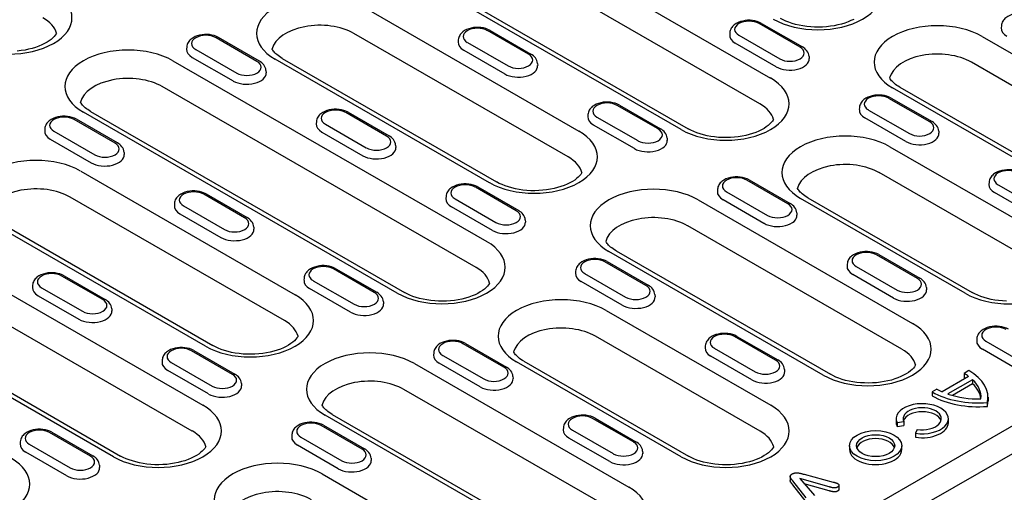
# Model space of a CAD drawing. Units: millimetres. Extents: x -16079 to 2757, y -58362 to -45118.
# Drawn here: x -9722 to -9591, y -57666 to -57604 of the extents above; entities that cross this region are included whole.
import ezdxf

# ---------------------------------------------------------------- set-up
doc = ezdxf.new("R2010")
doc.units = ezdxf.units.MM
doc.layers.add('DUENN-18', color=94, linetype='Continuous')
doc.layers.add('SICHTBAR', color=7, linetype='Continuous')

msp = doc.modelspace()

# ---------------------------------------------------------------- linework, layer by layer
at = {"layer": 'DUENN-18'}
for p, q in [((-9663.57, -57587.6), (-9621.93, -57611.58)), ((-9623.34, -57615), (-9664.97, -57591.03)), ((-9633.8, -57618.41), (-9675.43, -57594.43)), ((-9674.47, -57594.34), (-9632.84, -57618.31)), ((-9675.79, -57602.24), (-9647.36, -57618.62)), ((-9618.01, -57607.49), (-9623.44, -57604.36)), ((-9623.12, -57604.33), (-9617.69, -57607.46)), ((-9591.3, -57604.64), (-9591.32, -57604.93)), ((-9690.06, -57609.37), (-9695.49, -57606.24)), ((-9689.74, -57609.34), (-9695.17, -57606.21)), ((-9648.76, -57622.04), (-9677.2, -57605.67)), ((-9654.03, -57608.43), (-9659.46, -57605.3)), ((-9659.14, -57605.27), (-9653.71, -57608.4)), ((-9627.33, -57605.58), (-9627.34, -57605.87)), ((-9626.13, -57605.91), (-9620.7, -57609.04)), ((-9593.87, -57606.06), (-9565.43, -57622.43)), ((-9699.37, -57607.46), (-9699.39, -57607.75)), ((-9663.35, -57606.52), (-9663.37, -57606.81)), ((-9662.15, -57606.85), (-9656.72, -57609.98)), ((-9621.17, -57610.09), (-9626.6, -57606.97)), ((-9698.64, -57608.84), (-9693.21, -57611.97)), ((-9698.18, -57607.79), (-9692.75, -57610.92)), ((-9686.7, -57608.98), (-9658.26, -57625.36)), ((-9662.62, -57607.9), (-9657.19, -57611.03)), ((-9616.82, -57608.71), (-9616.8, -57609)), ((-9701.22, -57609.28), (-9659.58, -57633.26)), ((-9659.22, -57625.45), (-9687.66, -57609.07)), ((-9652.84, -57609.65), (-9652.82, -57609.93)), ((-9566.84, -57625.86), (-9595.27, -57609.48)), ((-9688.86, -57610.58), (-9688.84, -57610.87)), ((-9660.99, -57636.68), (-9702.62, -57612.71)), ((-9577.3, -57629.26), (-9605.73, -57612.89)), ((-9604.77, -57612.79), (-9576.34, -57629.17)), ((-9605.92, -57614.24), (-9600.49, -57617.36)), ((-9636.84, -57618.33), (-9642.27, -57615.21)), ((-9641.95, -57615.17), (-9636.52, -57618.3)), ((-9610.13, -57615.48), (-9610.15, -57615.77)), ((-9600.81, -57617.39), (-9606.24, -57614.27)), ((-9671.45, -57640.09), (-9713.08, -57616.12)), ((-9712.12, -57616.02), (-9670.49, -57640)), ((-9672.86, -57619.27), (-9678.29, -57616.14)), ((-9677.97, -57616.11), (-9672.54, -57619.24)), ((-9646.15, -57616.42), (-9646.17, -57616.71)), ((-9644.96, -57616.75), (-9639.53, -57619.88)), ((-9608.93, -57615.82), (-9603.5, -57618.94)), ((-9708.88, -57620.21), (-9714.31, -57617.08)), ((-9708.56, -57620.18), (-9713.99, -57617.05)), ((-9682.17, -57617.36), (-9682.19, -57617.65)), ((-9680.98, -57617.69), (-9675.55, -57620.82)), ((-9639.99, -57620.93), (-9645.42, -57617.81)), ((-9603.97, -57620), (-9609.4, -57616.87)), ((-9718.2, -57618.3), (-9718.22, -57618.59)), ((-9717, -57618.63), (-9711.57, -57621.76)), ((-9681.45, -57618.75), (-9676.01, -57621.87)), ((-9599.62, -57618.61), (-9599.6, -57618.9)), ((-9717.47, -57619.68), (-9712.04, -57622.81)), ((-9671.66, -57620.49), (-9671.65, -57620.78)), ((-9635.64, -57619.55), (-9635.62, -57619.84)), ((-9606.09, -57620.7), (-9584.26, -57633.27)), ((-9707.69, -57621.43), (-9707.67, -57621.71)), ((-9713.44, -57623.92), (-9685.01, -57640.3)), ((-9585.66, -57636.7), (-9607.5, -57624.12)), ((-9619.64, -57628.24), (-9625.07, -57625.11)), ((-9624.75, -57625.08), (-9619.32, -57628.2)), ((-9592.93, -57625.39), (-9592.95, -57625.68)), ((-9591.74, -57625.72), (-9586.31, -57628.85)), ((-9691.69, -57630.11), (-9697.12, -57626.98)), ((-9696.8, -57626.95), (-9691.37, -57630.08)), ((-9664.98, -57627.26), (-9665, -57627.55)), ((-9655.66, -57629.17), (-9661.09, -57626.05)), ((-9660.77, -57626.01), (-9655.34, -57629.14)), ((-9628.96, -57626.32), (-9628.97, -57626.61)), ((-9627.76, -57626.66), (-9622.33, -57629.78)), ((-9586.77, -57629.9), (-9592.2, -57626.77)), ((-9686.42, -57643.73), (-9714.85, -57627.35)), ((-9701, -57628.2), (-9701.02, -57628.49)), ((-9699.81, -57628.53), (-9694.38, -57631.66)), ((-9663.78, -57627.6), (-9658.35, -57630.72)), ((-9631.52, -57627.74), (-9603.08, -57644.11)), ((-9622.8, -57630.84), (-9628.23, -57627.71)), ((-9596.12, -57640.1), (-9617.96, -57627.53)), ((-9617, -57627.44), (-9595.16, -57640.01)), ((-9700.27, -57629.59), (-9694.84, -57632.71)), ((-9658.82, -57631.78), (-9664.25, -57628.65)), ((-9618.45, -57629.45), (-9618.43, -57629.74)), ((-9738.87, -57630.97), (-9697.24, -57654.94)), ((-9696.87, -57647.13), (-9725.31, -57630.76)), ((-9724.35, -57630.66), (-9695.92, -57647.04)), ((-9654.47, -57630.39), (-9654.45, -57630.68)), ((-9604.49, -57647.54), (-9632.92, -57631.16)), ((-9690.49, -57631.33), (-9690.47, -57631.62)), ((-9698.64, -57658.37), (-9740.28, -57634.39)), ((-9614.95, -57650.95), (-9643.38, -57634.57)), ((-9642.42, -57634.48), (-9613.99, -57650.85)), ((-9602.44, -57638.14), (-9607.87, -57635.01)), ((-9607.55, -57634.98), (-9602.12, -57638.11)), ((-9638.47, -57639.08), (-9643.9, -57635.95)), ((-9643.58, -57635.92), (-9638.15, -57639.05)), ((-9611.76, -57636.23), (-9611.78, -57636.52)), ((-9749.78, -57637.7), (-9708.14, -57661.68)), ((-9674.49, -57640.01), (-9679.92, -57636.89)), ((-9679.6, -57636.86), (-9674.17, -57639.98)), ((-9647.78, -57637.17), (-9647.8, -57637.45)), ((-9646.59, -57637.5), (-9641.16, -57640.63)), ((-9605.6, -57640.74), (-9611.03, -57637.61)), ((-9610.56, -57636.56), (-9605.13, -57639.69)), ((-9709.1, -57661.77), (-9750.73, -57637.8)), ((-9719.83, -57639.04), (-9719.85, -57639.33)), ((-9710.51, -57640.95), (-9715.94, -57637.83)), ((-9715.62, -57637.79), (-9710.19, -57640.92)), ((-9683.8, -57638.1), (-9683.82, -57638.39)), ((-9682.61, -57638.44), (-9677.18, -57641.56)), ((-9641.62, -57641.68), (-9647.05, -57638.55)), ((-9718.63, -57639.37), (-9713.2, -57642.5)), ((-9677.64, -57642.62), (-9683.07, -57639.49)), ((-9637.27, -57640.29), (-9637.25, -57640.58)), ((-9601.25, -57639.35), (-9601.23, -57639.64)), ((-9719.1, -57640.43), (-9713.67, -57643.55)), ((-9673.29, -57641.23), (-9673.28, -57641.52)), ((-9709.32, -57642.17), (-9709.3, -57642.46)), ((-9643.74, -57642.38), (-9621.91, -57654.95)), ((-9657.29, -57649.92), (-9662.72, -57646.79)), ((-9662.4, -57646.76), (-9656.97, -57649.89)), ((-9623.32, -57658.38), (-9645.15, -57645.81)), ((-9621.27, -57648.98), (-9626.7, -57645.85)), ((-9626.38, -57645.82), (-9620.95, -57648.95)), ((-9594.56, -57646.13), (-9594.58, -57646.42)), ((-9593.37, -57646.46), (-9587.94, -57649.59)), ((-9693.31, -57650.86), (-9698.75, -57647.73)), ((-9698.43, -57647.7), (-9693, -57650.82)), ((-9666.61, -57648.01), (-9666.63, -57648.3)), ((-9630.58, -57647.07), (-9630.6, -57647.36)), ((-9629.39, -57647.4), (-9623.96, -57650.53)), ((-9588.4, -57650.64), (-9593.83, -57647.52)), ((-9702.63, -57648.95), (-9702.65, -57649.23)), ((-9701.44, -57649.28), (-9696, -57652.41)), ((-9669.17, -57649.42), (-9640.73, -57665.8)), ((-9660.45, -57652.52), (-9665.88, -57649.39)), ((-9665.41, -57648.34), (-9659.98, -57651.47)), ((-9633.77, -57661.79), (-9655.61, -57649.21)), ((-9654.65, -57649.12), (-9632.82, -57661.69)), ((-9624.42, -57651.58), (-9629.85, -57648.45)), ((-9696.47, -57653.46), (-9701.9, -57650.33)), ((-9680.86, -57710.08), (-9576.95, -57650.25)), ((-9620.07, -57650.2), (-9620.06, -57650.48)), ((-9595.61, -57650.36), (-9596.26, -57650.74)), ((-9596.26, -57650.74), (-9596.26, -57651.26)), ((-9692.12, -57652.07), (-9692.1, -57652.36)), ((-9656.1, -57651.13), (-9656.08, -57651.42)), ((-9595.65, -57651.14), (-9599.16, -57653.16)), ((-9595.12, -57651.58), (-9598.39, -57653.46)), ((-9595.12, -57652.1), (-9597.8, -57653.65)), ((-9595.12, -57651.58), (-9595.12, -57652.1)), ((-9642.14, -57669.22), (-9670.58, -57652.85)), ((-9599.85, -57652.8), (-9600.5, -57653.18)), ((-9600.5, -57653.18), (-9600.5, -57653.7)), ((-9593.17, -57654.59), (-9593.17, -57655.11)), ((-9593.08, -57653.88), (-9593.08, -57654.41)), ((-9652.6, -57672.63), (-9681.03, -57656.25)), ((-9680.08, -57656.16), (-9651.64, -57672.53)), ((-9640.09, -57659.82), (-9645.53, -57656.69)), ((-9645.21, -57656.66), (-9639.78, -57659.79)), ((-9605.26, -57656.74), (-9605.26, -57657.27)), ((-9605.14, -57657.26), (-9604.25, -57657.12)), ((-9605.14, -57657.26), (-9605.14, -57657.78)), ((-9604.25, -57657.12), (-9604.25, -57657.65)), ((-9598.35, -57656.74), (-9598.35, -57657.27)), ((-9712.14, -57661.7), (-9717.57, -57658.57)), ((-9717.25, -57658.54), (-9711.82, -57661.67)), ((-9676.12, -57660.76), (-9681.55, -57657.63)), ((-9681.23, -57657.6), (-9675.8, -57660.73)), ((-9649.41, -57657.91), (-9649.43, -57658.2)), ((-9648.22, -57658.24), (-9642.79, -57661.37)), ((-9605.14, -57657.78), (-9604.25, -57657.65)), ((-9602.46, -57658.15), (-9602.7, -57658.67)), ((-9721.46, -57659.79), (-9721.47, -57660.07)), ((-9685.43, -57658.85), (-9685.45, -57659.14)), ((-9684.24, -57659.18), (-9678.81, -57662.31)), ((-9643.25, -57662.42), (-9648.68, -57659.3)), ((-9602.7, -57658.67), (-9602.7, -57659.19)), ((-9715.3, -57664.3), (-9720.73, -57661.17)), ((-9720.26, -57660.12), (-9714.83, -57663.25)), ((-9679.27, -57663.36), (-9684.7, -57660.23)), ((-9638.9, -57661.04), (-9638.88, -57661.33)), ((-9611.45, -57660.31), (-9611.45, -57660.83)), ((-9604.54, -57660.31), (-9604.54, -57660.83)), ((-9674.92, -57661.98), (-9674.9, -57662.26)), ((-9710.95, -57662.91), (-9710.93, -57663.2)), ((-9681.4, -57664.06), (-9659.56, -57676.64)), ((-9619.32, -57664.41), (-9619.32, -57664.93)), ((-9617.18, -57667.23), (-9618.98, -57664.97)), ((-9618.06, -57664.66), (-9616.11, -57666.93)), ((-9614.14, -57665.77), (-9618.06, -57664.66)), ((-9617.48, -57664.1), (-9613.6, -57665.13)), ((-9617.18, -57667.75), (-9618.98, -57665.49)), ((-9614.14, -57666.29), (-9617.47, -57665.35)), ((-9612.86, -57665.56), (-9612.86, -57666.08))]:
    msp.add_line(p, q, dxfattribs=at)
for points in [[(-9610.89, -57603.8), (-9611.26, -57603.97), (-9611.65, -57604.14), (-9612.07, -57604.29), (-9612.52, -57604.43), (-9612.99, -57604.54), (-9613.48, -57604.64), (-9613.99, -57604.72), (-9614.5, -57604.78), (-9615.02, -57604.82), (-9615.55, -57604.83), (-9616.08, -57604.82), (-9616.6, -57604.79), (-9617.12, -57604.74), (-9617.63, -57604.67), (-9618.12, -57604.58), (-9618.6, -57604.47), (-9619.06, -57604.34), (-9619.49, -57604.19), (-9619.89, -57604.03), (-9620.27, -57603.86), (-9620.61, -57603.67)], [(-9716.66, -57605.65), (-9716.7, -57605.73), (-9716.81, -57605.9), (-9716.95, -57606.07), (-9717.14, -57606.26), (-9717.36, -57606.45), (-9717.61, -57606.65), (-9717.91, -57606.84), (-9718.24, -57607.02), (-9718.61, -57607.2), (-9719, -57607.37), (-9719.43, -57607.52), (-9719.88, -57607.65), (-9720.35, -57607.77), (-9720.83, -57607.87), (-9721.34, -57607.95), (-9721.85, -57608.01)], [(-9686.7, -57608.98), (-9686.9, -57608.86), (-9687.09, -57608.73), (-9687.26, -57608.61), (-9687.42, -57608.48), (-9687.56, -57608.36), (-9687.68, -57608.24), (-9687.79, -57608.12), (-9687.88, -57608), (-9687.96, -57607.89), (-9688.03, -57607.79), (-9688.05, -57607.73)], [(-9604.77, -57612.79), (-9604.98, -57612.67), (-9605.16, -57612.55), (-9605.34, -57612.42), (-9605.49, -57612.3), (-9605.63, -57612.17), (-9605.76, -57612.05), (-9605.86, -57611.93), (-9605.96, -57611.81), (-9606.04, -57611.7), (-9606.1, -57611.6), (-9606.13, -57611.55)], [(-9712.12, -57616.02), (-9712.33, -57615.9), (-9712.51, -57615.77), (-9712.69, -57615.65), (-9712.84, -57615.52), (-9712.98, -57615.4), (-9713.11, -57615.28), (-9713.22, -57615.16), (-9713.31, -57615.04), (-9713.39, -57614.93), (-9713.45, -57614.83), (-9713.48, -57614.77)], [(-9621.53, -57617.07), (-9621.57, -57617.15), (-9621.68, -57617.31), (-9621.83, -57617.49), (-9622.01, -57617.67), (-9622.23, -57617.87), (-9622.49, -57618.06), (-9622.78, -57618.25), (-9623.12, -57618.44), (-9623.48, -57618.62), (-9623.88, -57618.78), (-9624.3, -57618.93), (-9624.75, -57619.07), (-9625.22, -57619.19), (-9625.71, -57619.29), (-9626.21, -57619.36), (-9626.73, -57619.42), (-9627.25, -57619.46), (-9627.78, -57619.47), (-9628.3, -57619.47), (-9628.83, -57619.44), (-9629.35, -57619.39), (-9629.86, -57619.31), (-9630.35, -57619.22), (-9630.83, -57619.11), (-9631.28, -57618.98), (-9631.71, -57618.83), (-9632.12, -57618.67), (-9632.5, -57618.5), (-9632.84, -57618.31)], [(-9646.96, -57624.11), (-9647, -57624.19), (-9647.11, -57624.35), (-9647.25, -57624.53), (-9647.44, -57624.71), (-9647.66, -57624.91), (-9647.91, -57625.1), (-9648.21, -57625.29), (-9648.54, -57625.48), (-9648.91, -57625.66), (-9649.3, -57625.82), (-9649.73, -57625.97), (-9650.18, -57626.11), (-9650.65, -57626.23), (-9651.13, -57626.33), (-9651.64, -57626.4), (-9652.15, -57626.46), (-9652.68, -57626.5), (-9653.2, -57626.51), (-9653.73, -57626.51), (-9654.26, -57626.48), (-9654.77, -57626.43), (-9655.28, -57626.35), (-9655.77, -57626.26), (-9656.25, -57626.15), (-9656.71, -57626.02), (-9657.14, -57625.87), (-9657.55, -57625.71), (-9657.92, -57625.54), (-9658.26, -57625.36)], [(-9617, -57627.44), (-9617.2, -57627.31), (-9617.39, -57627.19), (-9617.56, -57627.06), (-9617.72, -57626.94), (-9617.86, -57626.81), (-9617.98, -57626.69), (-9618.09, -57626.57), (-9618.18, -57626.46), (-9618.26, -57626.34), (-9618.33, -57626.24), (-9618.35, -57626.19)], [(-9642.42, -57634.48), (-9642.63, -57634.35), (-9642.81, -57634.23), (-9642.99, -57634.1), (-9643.14, -57633.98), (-9643.28, -57633.85), (-9643.41, -57633.73), (-9643.52, -57633.61), (-9643.61, -57633.5), (-9643.69, -57633.39), (-9643.75, -57633.28), (-9643.78, -57633.23)], [(-9659.18, -57638.75), (-9659.23, -57638.83), (-9659.34, -57638.99), (-9659.48, -57639.17), (-9659.66, -57639.36), (-9659.88, -57639.55), (-9660.14, -57639.74), (-9660.44, -57639.94), (-9660.77, -57640.12), (-9661.13, -57640.3), (-9661.53, -57640.46), (-9661.95, -57640.62), (-9662.4, -57640.75), (-9662.87, -57640.87), (-9663.36, -57640.97), (-9663.86, -57641.05), (-9664.38, -57641.1), (-9664.9, -57641.14), (-9665.43, -57641.16), (-9665.96, -57641.15), (-9666.48, -57641.12), (-9667, -57641.07), (-9667.51, -57641), (-9668, -57640.9), (-9668.48, -57640.79), (-9668.93, -57640.66), (-9669.37, -57640.52), (-9669.77, -57640.35), (-9670.15, -57640.18), (-9670.49, -57640)], [(-9590.63, -57641.16), (-9591.15, -57641.13), (-9591.67, -57641.08), (-9592.18, -57641.01), (-9592.67, -57640.92), (-9593.15, -57640.8), (-9593.61, -57640.67), (-9594.04, -57640.53), (-9594.45, -57640.37), (-9594.82, -57640.19), (-9595.16, -57640.01)], [(-9684.61, -57645.79), (-9684.65, -57645.87), (-9684.76, -57646.03), (-9684.91, -57646.21), (-9685.09, -57646.4), (-9685.31, -57646.59), (-9685.57, -57646.78), (-9685.86, -57646.98), (-9686.19, -57647.16), (-9686.56, -57647.34), (-9686.95, -57647.5), (-9687.38, -57647.66), (-9687.83, -57647.79), (-9688.3, -57647.91), (-9688.79, -57648.01), (-9689.29, -57648.09), (-9689.81, -57648.15), (-9690.33, -57648.18), (-9690.85, -57648.2), (-9691.38, -57648.19), (-9691.91, -57648.16), (-9692.42, -57648.11), (-9692.93, -57648.04), (-9693.43, -57647.94), (-9693.9, -57647.83), (-9694.36, -57647.7), (-9694.79, -57647.56), (-9695.2, -57647.39), (-9695.57, -57647.22), (-9695.92, -57647.04)], [(-9654.65, -57649.12), (-9654.85, -57649), (-9655.04, -57648.87), (-9655.21, -57648.75), (-9655.37, -57648.62), (-9655.51, -57648.5), (-9655.63, -57648.37), (-9655.74, -57648.25), (-9655.84, -57648.14), (-9655.91, -57648.03), (-9655.98, -57647.92), (-9656.01, -57647.87)], [(-9602.68, -57649.6), (-9602.73, -57649.68), (-9602.84, -57649.85), (-9602.98, -57650.02), (-9603.16, -57650.21), (-9603.38, -57650.4), (-9603.64, -57650.6), (-9603.94, -57650.79), (-9604.27, -57650.98), (-9604.63, -57651.15), (-9605.03, -57651.32), (-9605.45, -57651.47), (-9605.9, -57651.61), (-9606.37, -57651.72), (-9606.86, -57651.82), (-9607.36, -57651.9), (-9607.88, -57651.96), (-9608.4, -57652), (-9608.93, -57652.01), (-9609.46, -57652), (-9609.98, -57651.97), (-9610.5, -57651.92), (-9611.01, -57651.85), (-9611.5, -57651.76), (-9611.98, -57651.65), (-9612.43, -57651.52), (-9612.87, -57651.37), (-9613.27, -57651.21), (-9613.65, -57651.03), (-9613.99, -57650.85)], [(-9680.08, -57656.16), (-9680.28, -57656.04), (-9680.47, -57655.91), (-9680.64, -57655.79), (-9680.8, -57655.66), (-9680.94, -57655.54), (-9681.06, -57655.41), (-9681.17, -57655.29), (-9681.26, -57655.18), (-9681.34, -57655.07), (-9681.4, -57654.96), (-9681.43, -57654.91)], [(-9696.84, -57660.43), (-9696.88, -57660.51), (-9696.99, -57660.67), (-9697.13, -57660.85), (-9697.31, -57661.04), (-9697.53, -57661.23), (-9697.79, -57661.43), (-9698.09, -57661.62), (-9698.42, -57661.8), (-9698.79, -57661.98), (-9699.18, -57662.15), (-9699.61, -57662.3), (-9700.05, -57662.43), (-9700.52, -57662.55), (-9701.01, -57662.65), (-9701.52, -57662.73), (-9702.03, -57662.79), (-9702.55, -57662.82), (-9703.08, -57662.84), (-9703.61, -57662.83), (-9704.13, -57662.8), (-9704.65, -57662.75), (-9705.16, -57662.68), (-9705.65, -57662.59), (-9706.13, -57662.47), (-9706.59, -57662.34), (-9707.02, -57662.2), (-9707.42, -57662.04), (-9707.8, -57661.86), (-9708.14, -57661.68)], [(-9621.51, -57660.45), (-9621.55, -57660.52), (-9621.66, -57660.69), (-9621.8, -57660.86), (-9621.99, -57661.05), (-9622.21, -57661.24), (-9622.47, -57661.44), (-9622.76, -57661.63), (-9623.09, -57661.82), (-9623.46, -57661.99), (-9623.85, -57662.16), (-9624.28, -57662.31), (-9624.73, -57662.45), (-9625.2, -57662.56), (-9625.69, -57662.66), (-9626.19, -57662.74), (-9626.7, -57662.8), (-9627.23, -57662.84), (-9627.75, -57662.85), (-9628.28, -57662.84), (-9628.81, -57662.81), (-9629.32, -57662.76), (-9629.83, -57662.69), (-9630.33, -57662.6), (-9630.8, -57662.49), (-9631.26, -57662.36), (-9631.69, -57662.21), (-9632.1, -57662.05), (-9632.47, -57661.88), (-9632.82, -57661.69)]]:
    msp.add_lwpolyline(points, dxfattribs=at)
at = {"layer": 'DUENN-18', "flags": 128}
for points in [[(-9587.1, -57603.39), (-9587.37, -57603.26), (-9587.67, -57603.15), (-9587.98, -57603.07), (-9588.3, -57603.02), (-9588.63, -57602.99), (-9588.95, -57602.99), (-9589.28, -57603.02), (-9589.6, -57603.08), (-9589.91, -57603.16), (-9590.2, -57603.28), (-9590.47, -57603.42), (-9590.72, -57603.59), (-9590.83, -57603.69), (-9590.94, -57603.8), (-9591.03, -57603.92), (-9591.12, -57604.05), (-9591.19, -57604.18), (-9591.24, -57604.33), (-9591.28, -57604.48), (-9591.3, -57604.64)], [(-9659.14, -57605.27), (-9659.42, -57605.13), (-9659.71, -57605.03), (-9660.02, -57604.94), (-9660.34, -57604.89), (-9660.67, -57604.87), (-9661, -57604.87), (-9661.33, -57604.9), (-9661.65, -57604.96), (-9661.95, -57605.04), (-9662.24, -57605.15), (-9662.52, -57605.3), (-9662.76, -57605.47), (-9662.88, -57605.57), (-9662.98, -57605.68), (-9663.08, -57605.8), (-9663.16, -57605.92), (-9663.23, -57606.06), (-9663.29, -57606.21), (-9663.33, -57606.36), (-9663.35, -57606.52)], [(-9623.12, -57604.33), (-9623.4, -57604.2), (-9623.69, -57604.09), (-9624, -57604.01), (-9624.32, -57603.95), (-9624.65, -57603.93), (-9624.98, -57603.93), (-9625.3, -57603.96), (-9625.62, -57604.02), (-9625.93, -57604.1), (-9626.22, -57604.22), (-9626.49, -57604.36), (-9626.74, -57604.53), (-9626.85, -57604.63), (-9626.96, -57604.74), (-9627.06, -57604.86), (-9627.14, -57604.99), (-9627.21, -57605.12), (-9627.27, -57605.27), (-9627.31, -57605.42), (-9627.33, -57605.58)], [(-9695.17, -57606.21), (-9695.44, -57606.07), (-9695.74, -57605.96), (-9696.05, -57605.88), (-9696.37, -57605.83), (-9696.69, -57605.81), (-9697.02, -57605.81), (-9697.35, -57605.84), (-9697.67, -57605.89), (-9697.98, -57605.98), (-9698.27, -57606.09), (-9698.54, -57606.23), (-9698.79, -57606.41), (-9698.9, -57606.51), (-9699.01, -57606.62), (-9699.1, -57606.73), (-9699.19, -57606.86), (-9699.26, -57607), (-9699.31, -57607.15), (-9699.35, -57607.3), (-9699.37, -57607.46)], [(-9616.82, -57608.71), (-9616.85, -57608.5), (-9616.91, -57608.31), (-9616.99, -57608.13), (-9617.1, -57607.96), (-9617.23, -57607.82), (-9617.37, -57607.68), (-9617.53, -57607.56), (-9617.69, -57607.46)], [(-9652.84, -57609.65), (-9652.87, -57609.44), (-9652.93, -57609.25), (-9653.02, -57609.07), (-9653.12, -57608.9), (-9653.25, -57608.75), (-9653.39, -57608.62), (-9653.55, -57608.5), (-9653.71, -57608.4)], [(-9688.86, -57610.58), (-9688.89, -57610.38), (-9688.95, -57610.19), (-9689.04, -57610.01), (-9689.15, -57609.84), (-9689.27, -57609.69), (-9689.42, -57609.56), (-9689.57, -57609.44), (-9689.74, -57609.34)], [(-9605.92, -57614.24), (-9606.2, -57614.1), (-9606.49, -57613.99), (-9606.8, -57613.91), (-9607.12, -57613.86), (-9607.45, -57613.83), (-9607.78, -57613.83), (-9608.11, -57613.86), (-9608.43, -57613.92), (-9608.73, -57614.01), (-9609.03, -57614.12), (-9609.3, -57614.26), (-9609.54, -57614.43), (-9609.66, -57614.53), (-9609.76, -57614.64), (-9609.86, -57614.76), (-9609.94, -57614.89), (-9610.01, -57615.03), (-9610.07, -57615.17), (-9610.11, -57615.33), (-9610.13, -57615.48)], [(-9641.95, -57615.17), (-9642.22, -57615.04), (-9642.52, -57614.93), (-9642.83, -57614.85), (-9643.15, -57614.8), (-9643.47, -57614.77), (-9643.8, -57614.77), (-9644.13, -57614.8), (-9644.45, -57614.86), (-9644.76, -57614.94), (-9645.05, -57615.06), (-9645.32, -57615.2), (-9645.57, -57615.37), (-9645.68, -57615.47), (-9645.79, -57615.58), (-9645.88, -57615.7), (-9645.97, -57615.83), (-9646.04, -57615.96), (-9646.09, -57616.11), (-9646.13, -57616.26), (-9646.15, -57616.42)], [(-9713.99, -57617.05), (-9714.27, -57616.91), (-9714.56, -57616.8), (-9714.87, -57616.72), (-9715.19, -57616.67), (-9715.52, -57616.65), (-9715.85, -57616.65), (-9716.18, -57616.68), (-9716.49, -57616.74), (-9716.8, -57616.82), (-9717.09, -57616.93), (-9717.37, -57617.08), (-9717.61, -57617.25), (-9717.73, -57617.35), (-9717.83, -57617.46), (-9717.93, -57617.58), (-9718.01, -57617.7), (-9718.08, -57617.84), (-9718.14, -57617.99), (-9718.18, -57618.14), (-9718.2, -57618.3)], [(-9677.97, -57616.11), (-9678.25, -57615.97), (-9678.54, -57615.87), (-9678.85, -57615.79), (-9679.17, -57615.73), (-9679.5, -57615.71), (-9679.83, -57615.71), (-9680.15, -57615.74), (-9680.47, -57615.8), (-9680.78, -57615.88), (-9681.07, -57616), (-9681.34, -57616.14), (-9681.59, -57616.31), (-9681.7, -57616.41), (-9681.81, -57616.52), (-9681.9, -57616.64), (-9681.99, -57616.77), (-9682.06, -57616.9), (-9682.12, -57617.05), (-9682.15, -57617.2), (-9682.17, -57617.36)], [(-9599.62, -57618.61), (-9599.65, -57618.41), (-9599.71, -57618.21), (-9599.8, -57618.03), (-9599.9, -57617.87), (-9600.03, -57617.72), (-9600.17, -57617.59), (-9600.33, -57617.47), (-9600.49, -57617.36)], [(-9671.66, -57620.49), (-9671.69, -57620.28), (-9671.75, -57620.09), (-9671.84, -57619.91), (-9671.95, -57619.74), (-9672.08, -57619.6), (-9672.22, -57619.46), (-9672.37, -57619.34), (-9672.54, -57619.24)], [(-9635.64, -57619.55), (-9635.67, -57619.35), (-9635.73, -57619.15), (-9635.82, -57618.97), (-9635.93, -57618.81), (-9636.05, -57618.66), (-9636.2, -57618.52), (-9636.35, -57618.41), (-9636.52, -57618.3)], [(-9707.69, -57621.43), (-9707.72, -57621.22), (-9707.78, -57621.03), (-9707.86, -57620.85), (-9707.97, -57620.68), (-9708.1, -57620.53), (-9708.24, -57620.4), (-9708.4, -57620.28), (-9708.56, -57620.18)], [(-9624.75, -57625.08), (-9625.03, -57624.94), (-9625.32, -57624.83), (-9625.63, -57624.75), (-9625.95, -57624.7), (-9626.28, -57624.67), (-9626.61, -57624.68), (-9626.93, -57624.7), (-9627.25, -57624.76), (-9627.56, -57624.85), (-9627.85, -57624.96), (-9628.12, -57625.1), (-9628.37, -57625.28), (-9628.48, -57625.38), (-9628.59, -57625.48), (-9628.68, -57625.6), (-9628.77, -57625.73), (-9628.84, -57625.87), (-9628.9, -57626.01), (-9628.93, -57626.17), (-9628.96, -57626.32)], [(-9588.73, -57624.14), (-9589, -57624), (-9589.3, -57623.89), (-9589.61, -57623.81), (-9589.93, -57623.76), (-9590.25, -57623.73), (-9590.58, -57623.74), (-9590.91, -57623.77), (-9591.23, -57623.82), (-9591.54, -57623.91), (-9591.83, -57624.02), (-9592.1, -57624.16), (-9592.35, -57624.34), (-9592.46, -57624.44), (-9592.57, -57624.55), (-9592.66, -57624.66), (-9592.75, -57624.79), (-9592.82, -57624.93), (-9592.87, -57625.08), (-9592.91, -57625.23), (-9592.93, -57625.39)], [(-9660.77, -57626.01), (-9661.05, -57625.88), (-9661.34, -57625.77), (-9661.65, -57625.69), (-9661.97, -57625.64), (-9662.3, -57625.61), (-9662.63, -57625.61), (-9662.96, -57625.64), (-9663.27, -57625.7), (-9663.58, -57625.79), (-9663.87, -57625.9), (-9664.15, -57626.04), (-9664.39, -57626.21), (-9664.51, -57626.31), (-9664.61, -57626.42), (-9664.71, -57626.54), (-9664.79, -57626.67), (-9664.86, -57626.81), (-9664.92, -57626.95), (-9664.96, -57627.1), (-9664.98, -57627.26)], [(-9696.8, -57626.95), (-9697.07, -57626.82), (-9697.37, -57626.71), (-9697.68, -57626.63), (-9698, -57626.57), (-9698.32, -57626.55), (-9698.65, -57626.55), (-9698.98, -57626.58), (-9699.3, -57626.64), (-9699.61, -57626.72), (-9699.9, -57626.84), (-9700.17, -57626.98), (-9700.42, -57627.15), (-9700.53, -57627.25), (-9700.63, -57627.36), (-9700.73, -57627.48), (-9700.81, -57627.61), (-9700.89, -57627.74), (-9700.94, -57627.89), (-9700.98, -57628.04), (-9701, -57628.2)], [(-9618.45, -57629.45), (-9618.47, -57629.25), (-9618.53, -57629.05), (-9618.62, -57628.87), (-9618.73, -57628.71), (-9618.86, -57628.56), (-9619, -57628.43), (-9619.15, -57628.31), (-9619.32, -57628.2)], [(-9654.47, -57630.39), (-9654.5, -57630.19), (-9654.56, -57629.99), (-9654.64, -57629.81), (-9654.75, -57629.65), (-9654.88, -57629.5), (-9655.02, -57629.37), (-9655.18, -57629.25), (-9655.34, -57629.14)], [(-9690.49, -57631.33), (-9690.52, -57631.12), (-9690.58, -57630.93), (-9690.67, -57630.75), (-9690.78, -57630.59), (-9690.9, -57630.44), (-9691.05, -57630.3), (-9691.2, -57630.19), (-9691.37, -57630.08)], [(-9607.55, -57634.98), (-9607.83, -57634.84), (-9608.12, -57634.73), (-9608.43, -57634.65), (-9608.75, -57634.6), (-9609.08, -57634.58), (-9609.41, -57634.58), (-9609.74, -57634.61), (-9610.06, -57634.67), (-9610.36, -57634.75), (-9610.65, -57634.86), (-9610.93, -57635), (-9611.17, -57635.18), (-9611.29, -57635.28), (-9611.39, -57635.39), (-9611.49, -57635.51), (-9611.57, -57635.63), (-9611.64, -57635.77), (-9611.7, -57635.92), (-9611.74, -57636.07), (-9611.76, -57636.23)], [(-9643.58, -57635.92), (-9643.85, -57635.78), (-9644.15, -57635.67), (-9644.46, -57635.59), (-9644.78, -57635.54), (-9645.1, -57635.51), (-9645.43, -57635.52), (-9645.76, -57635.55), (-9646.08, -57635.6), (-9646.39, -57635.69), (-9646.68, -57635.8), (-9646.95, -57635.94), (-9647.2, -57636.12), (-9647.31, -57636.22), (-9647.42, -57636.33), (-9647.51, -57636.44), (-9647.59, -57636.57), (-9647.67, -57636.71), (-9647.72, -57636.85), (-9647.76, -57637.01), (-9647.78, -57637.17)], [(-9715.62, -57637.79), (-9715.9, -57637.66), (-9716.19, -57637.55), (-9716.5, -57637.47), (-9716.82, -57637.42), (-9717.15, -57637.39), (-9717.48, -57637.39), (-9717.8, -57637.42), (-9718.12, -57637.48), (-9718.43, -57637.56), (-9718.72, -57637.68), (-9718.99, -57637.82), (-9719.24, -57637.99), (-9719.36, -57638.09), (-9719.46, -57638.2), (-9719.56, -57638.32), (-9719.64, -57638.45), (-9719.71, -57638.58), (-9719.77, -57638.73), (-9719.81, -57638.88), (-9719.83, -57639.04)], [(-9679.6, -57636.86), (-9679.88, -57636.72), (-9680.17, -57636.61), (-9680.48, -57636.53), (-9680.8, -57636.48), (-9681.13, -57636.45), (-9681.46, -57636.45), (-9681.78, -57636.48), (-9682.1, -57636.54), (-9682.41, -57636.63), (-9682.7, -57636.74), (-9682.97, -57636.88), (-9683.22, -57637.05), (-9683.33, -57637.15), (-9683.44, -57637.26), (-9683.53, -57637.38), (-9683.62, -57637.51), (-9683.69, -57637.65), (-9683.74, -57637.79), (-9683.78, -57637.95), (-9683.8, -57638.1)], [(-9637.27, -57640.29), (-9637.3, -57640.09), (-9637.36, -57639.9), (-9637.45, -57639.72), (-9637.56, -57639.55), (-9637.68, -57639.4), (-9637.83, -57639.27), (-9637.98, -57639.15), (-9638.15, -57639.05)], [(-9601.25, -57639.35), (-9601.28, -57639.15), (-9601.34, -57638.96), (-9601.42, -57638.78), (-9601.53, -57638.61), (-9601.66, -57638.46), (-9601.8, -57638.33), (-9601.96, -57638.21), (-9602.12, -57638.11)], [(-9673.29, -57641.23), (-9673.32, -57641.03), (-9673.38, -57640.83), (-9673.47, -57640.65), (-9673.58, -57640.49), (-9673.71, -57640.34), (-9673.85, -57640.21), (-9674, -57640.09), (-9674.17, -57639.98)], [(-9709.32, -57642.17), (-9709.35, -57641.97), (-9709.41, -57641.77), (-9709.49, -57641.59), (-9709.6, -57641.43), (-9709.73, -57641.28), (-9709.87, -57641.14), (-9710.03, -57641.03), (-9710.19, -57640.92)], [(-9626.38, -57645.82), (-9626.66, -57645.68), (-9626.95, -57645.58), (-9627.26, -57645.5), (-9627.58, -57645.44), (-9627.91, -57645.42), (-9628.24, -57645.42), (-9628.56, -57645.45), (-9628.88, -57645.51), (-9629.19, -57645.59), (-9629.48, -57645.7), (-9629.75, -57645.85), (-9630, -57646.02), (-9630.11, -57646.12), (-9630.22, -57646.23), (-9630.31, -57646.35), (-9630.4, -57646.47), (-9630.47, -57646.61), (-9630.53, -57646.76), (-9630.56, -57646.91), (-9630.58, -57647.07)], [(-9590.36, -57644.88), (-9590.63, -57644.75), (-9590.93, -57644.64), (-9591.24, -57644.56), (-9591.56, -57644.5), (-9591.88, -57644.48), (-9592.21, -57644.48), (-9592.54, -57644.51), (-9592.86, -57644.57), (-9593.17, -57644.65), (-9593.46, -57644.77), (-9593.73, -57644.91), (-9593.98, -57645.08), (-9594.09, -57645.18), (-9594.2, -57645.29), (-9594.29, -57645.41), (-9594.38, -57645.54), (-9594.45, -57645.67), (-9594.5, -57645.82), (-9594.54, -57645.97), (-9594.56, -57646.13)], [(-9662.4, -57646.76), (-9662.68, -57646.62), (-9662.97, -57646.51), (-9663.28, -57646.43), (-9663.6, -57646.38), (-9663.93, -57646.36), (-9664.26, -57646.36), (-9664.59, -57646.39), (-9664.9, -57646.44), (-9665.21, -57646.53), (-9665.5, -57646.64), (-9665.78, -57646.78), (-9666.02, -57646.96), (-9666.14, -57647.06), (-9666.24, -57647.17), (-9666.34, -57647.28), (-9666.42, -57647.41), (-9666.49, -57647.55), (-9666.55, -57647.7), (-9666.59, -57647.85), (-9666.61, -57648.01)], [(-9698.43, -57647.7), (-9698.7, -57647.56), (-9699, -57647.45), (-9699.31, -57647.37), (-9699.63, -57647.32), (-9699.95, -57647.29), (-9700.28, -57647.3), (-9700.61, -57647.33), (-9700.93, -57647.38), (-9701.23, -57647.47), (-9701.53, -57647.58), (-9701.8, -57647.72), (-9702.05, -57647.9), (-9702.16, -57648), (-9702.26, -57648.1), (-9702.36, -57648.22), (-9702.44, -57648.35), (-9702.51, -57648.49), (-9702.57, -57648.63), (-9702.61, -57648.79), (-9702.63, -57648.95)], [(-9620.07, -57650.2), (-9620.1, -57649.99), (-9620.16, -57649.8), (-9620.25, -57649.62), (-9620.36, -57649.45), (-9620.49, -57649.3), (-9620.63, -57649.17), (-9620.78, -57649.05), (-9620.95, -57648.95)], [(-9656.1, -57651.13), (-9656.13, -57650.93), (-9656.19, -57650.74), (-9656.27, -57650.56), (-9656.38, -57650.39), (-9656.51, -57650.24), (-9656.65, -57650.11), (-9656.81, -57649.99), (-9656.97, -57649.89)], [(-9692.12, -57652.07), (-9692.15, -57651.87), (-9692.21, -57651.67), (-9692.3, -57651.49), (-9692.41, -57651.33), (-9692.53, -57651.18), (-9692.67, -57651.05), (-9692.83, -57650.93), (-9693, -57650.82)], [(-9681.23, -57657.6), (-9681.5, -57657.46), (-9681.8, -57657.35), (-9682.11, -57657.27), (-9682.43, -57657.22), (-9682.76, -57657.2), (-9683.08, -57657.2), (-9683.41, -57657.23), (-9683.73, -57657.29), (-9684.04, -57657.37), (-9684.33, -57657.48), (-9684.6, -57657.63), (-9684.85, -57657.8), (-9684.96, -57657.9), (-9685.07, -57658.01), (-9685.16, -57658.13), (-9685.25, -57658.25), (-9685.32, -57658.39), (-9685.37, -57658.54), (-9685.41, -57658.69), (-9685.43, -57658.85)], [(-9645.21, -57656.66), (-9645.48, -57656.52), (-9645.78, -57656.42), (-9646.09, -57656.34), (-9646.41, -57656.28), (-9646.73, -57656.26), (-9647.06, -57656.26), (-9647.39, -57656.29), (-9647.71, -57656.35), (-9648.01, -57656.43), (-9648.31, -57656.55), (-9648.58, -57656.69), (-9648.83, -57656.86), (-9648.94, -57656.96), (-9649.04, -57657.07), (-9649.14, -57657.19), (-9649.22, -57657.32), (-9649.3, -57657.45), (-9649.35, -57657.6), (-9649.39, -57657.75), (-9649.41, -57657.91)], [(-9717.25, -57658.54), (-9717.53, -57658.4), (-9717.82, -57658.29), (-9718.13, -57658.21), (-9718.45, -57658.16), (-9718.78, -57658.13), (-9719.11, -57658.14), (-9719.43, -57658.17), (-9719.75, -57658.22), (-9720.06, -57658.31), (-9720.35, -57658.42), (-9720.62, -57658.56), (-9720.87, -57658.74), (-9720.98, -57658.84), (-9721.09, -57658.95), (-9721.19, -57659.06), (-9721.27, -57659.19), (-9721.34, -57659.33), (-9721.4, -57659.47), (-9721.44, -57659.63), (-9721.46, -57659.79)], [(-9638.9, -57661.04), (-9638.93, -57660.83), (-9638.99, -57660.64), (-9639.08, -57660.46), (-9639.19, -57660.29), (-9639.31, -57660.15), (-9639.46, -57660.01), (-9639.61, -57659.89), (-9639.78, -57659.79)], [(-9674.92, -57661.98), (-9674.95, -57661.77), (-9675.01, -57661.58), (-9675.1, -57661.4), (-9675.21, -57661.23), (-9675.34, -57661.08), (-9675.48, -57660.95), (-9675.63, -57660.83), (-9675.8, -57660.73)], [(-9710.95, -57662.91), (-9710.98, -57662.71), (-9711.04, -57662.52), (-9711.12, -57662.34), (-9711.23, -57662.17), (-9711.36, -57662.02), (-9711.5, -57661.89), (-9711.66, -57661.77), (-9711.82, -57661.67)], [(-9618.98, -57664.97), (-9619.01, -57664.93), (-9619.04, -57664.89), (-9619.07, -57664.86), (-9619.1, -57664.82), (-9619.13, -57664.78), (-9619.16, -57664.74), (-9619.19, -57664.71), (-9619.22, -57664.67), (-9619.24, -57664.63), (-9619.26, -57664.59), (-9619.28, -57664.55), (-9619.3, -57664.51), (-9619.31, -57664.47), (-9619.32, -57664.43), (-9619.32, -57664.39), (-9619.31, -57664.35), (-9619.3, -57664.31), (-9619.28, -57664.27), (-9619.26, -57664.23), (-9619.23, -57664.19), (-9619.19, -57664.16), (-9619.15, -57664.12), (-9619.11, -57664.09), (-9619.06, -57664.06)], [(-9618.98, -57665.49), (-9619, -57665.47), (-9619.02, -57665.45), (-9619.03, -57665.42), (-9619.05, -57665.4), (-9619.07, -57665.38), (-9619.09, -57665.36), (-9619.11, -57665.33), (-9619.13, -57665.31), (-9619.14, -57665.29), (-9619.16, -57665.26), (-9619.18, -57665.24), (-9619.2, -57665.22), (-9619.21, -57665.2), (-9619.23, -57665.17), (-9619.24, -57665.15), (-9619.26, -57665.13), (-9619.27, -57665.1), (-9619.28, -57665.08), (-9619.29, -57665.05), (-9619.3, -57665.03), (-9619.31, -57665), (-9619.32, -57664.98), (-9619.32, -57664.95), (-9619.32, -57664.93)], [(-9619.06, -57664.06), (-9619, -57664.03), (-9618.95, -57664.01), (-9618.89, -57663.98), (-9618.83, -57663.96), (-9618.77, -57663.94), (-9618.7, -57663.93), (-9618.63, -57663.92), (-9618.56, -57663.91), (-9618.49, -57663.91), (-9618.42, -57663.91), (-9618.34, -57663.91), (-9618.27, -57663.92), (-9618.2, -57663.93), (-9618.14, -57663.94), (-9618.07, -57663.95), (-9618, -57663.97), (-9617.93, -57663.98), (-9617.87, -57664), (-9617.8, -57664.02), (-9617.74, -57664.03), (-9617.67, -57664.05), (-9617.61, -57664.07), (-9617.54, -57664.09), (-9617.48, -57664.1)], [(-9613.6, -57665.13), (-9613.57, -57665.14), (-9613.55, -57665.15), (-9613.52, -57665.16), (-9613.5, -57665.16), (-9613.47, -57665.17), (-9613.45, -57665.18), (-9613.42, -57665.18), (-9613.39, -57665.19), (-9613.37, -57665.2), (-9613.34, -57665.2), (-9613.32, -57665.21), (-9613.29, -57665.22), (-9613.27, -57665.23), (-9613.24, -57665.23), (-9613.22, -57665.24), (-9613.2, -57665.25), (-9613.17, -57665.26), (-9613.15, -57665.27), (-9613.12, -57665.28), (-9613.1, -57665.29), (-9613.08, -57665.3), (-9613.06, -57665.31), (-9613.04, -57665.32), (-9613.02, -57665.33)], [(-9613.04, -57665.81), (-9613.08, -57665.83), (-9613.12, -57665.85), (-9613.16, -57665.87), (-9613.2, -57665.88), (-9613.24, -57665.89), (-9613.29, -57665.91), (-9613.34, -57665.91), (-9613.39, -57665.92), (-9613.44, -57665.92), (-9613.49, -57665.92), (-9613.54, -57665.91), (-9613.59, -57665.9), (-9613.63, -57665.9), (-9613.68, -57665.89), (-9613.73, -57665.88), (-9613.78, -57665.87), (-9613.82, -57665.86), (-9613.87, -57665.84), (-9613.91, -57665.83), (-9613.96, -57665.82), (-9614, -57665.81), (-9614.05, -57665.8), (-9614.09, -57665.78), (-9614.14, -57665.77)], [(-9613.04, -57666.33), (-9613.08, -57666.35), (-9613.12, -57666.37), (-9613.16, -57666.39), (-9613.2, -57666.4), (-9613.24, -57666.42), (-9613.29, -57666.43), (-9613.34, -57666.44), (-9613.39, -57666.44), (-9613.44, -57666.44), (-9613.49, -57666.44), (-9613.54, -57666.43), (-9613.59, -57666.43), (-9613.63, -57666.42), (-9613.68, -57666.41), (-9613.73, -57666.4), (-9613.78, -57666.39), (-9613.82, -57666.38), (-9613.87, -57666.37), (-9613.91, -57666.36), (-9613.96, -57666.34), (-9614, -57666.33), (-9614.05, -57666.32), (-9614.09, -57666.31), (-9614.14, -57666.29)], [(-9613.02, -57665.33), (-9612.99, -57665.35), (-9612.97, -57665.36), (-9612.94, -57665.38), (-9612.92, -57665.4), (-9612.91, -57665.42), (-9612.89, -57665.44), (-9612.88, -57665.46), (-9612.87, -57665.48), (-9612.87, -57665.51), (-9612.86, -57665.53), (-9612.86, -57665.55), (-9612.86, -57665.57), (-9612.86, -57665.59), (-9612.87, -57665.62), (-9612.87, -57665.64), (-9612.88, -57665.66), (-9612.9, -57665.68), (-9612.91, -57665.7), (-9612.93, -57665.72), (-9612.95, -57665.74), (-9612.97, -57665.76), (-9612.99, -57665.78), (-9613.02, -57665.79), (-9613.04, -57665.81)], [(-9612.86, -57666.08), (-9612.86, -57666.1), (-9612.86, -57666.11), (-9612.86, -57666.12), (-9612.87, -57666.13), (-9612.87, -57666.14), (-9612.87, -57666.15), (-9612.88, -57666.16), (-9612.88, -57666.18), (-9612.89, -57666.19), (-9612.89, -57666.2), (-9612.9, -57666.21), (-9612.91, -57666.22), (-9612.92, -57666.23), (-9612.92, -57666.24), (-9612.93, -57666.25), (-9612.94, -57666.26), (-9612.95, -57666.27), (-9612.97, -57666.28), (-9612.98, -57666.29), (-9612.99, -57666.3), (-9613, -57666.31), (-9613.02, -57666.32), (-9613.03, -57666.32), (-9613.04, -57666.33)]]:
    msp.add_lwpolyline(points, dxfattribs=at)
at = {"layer": 'DUENN-18'}
for centre, major_axis, ratio, start_param, end_param in [((-9615.64, -57600.35), (8.39, 0), 0.575862, 3.926991, 7.068583), ((-9722.99, -57603.58), (8.39, 0), 0.575862, 3.926991, 7.068583), ((-9681.72, -57605.66), (-8.39, 0), 0.575862, 3.926991, 7.068583), ((-9722.99, -57606.19), (6.4, 0), 0.575862, 0.147174, 0.785398), ((-9681.72, -57608.27), (-6.4, 0), 0.575862, 3.926991, 6.135931), ((-9660.81, -57606.08), (-1.9, 0), 0.575862, 3.926991, 7.068583), ((-9624.79, -57605.14), (-1.9, 0), 0.575862, 3.926991, 7.068583), ((-9599.8, -57609.47), (-8.39, 0), 0.575862, 3.926991, 7.068583), ((-9588.76, -57604.99), (-2.56, 0), 0.575862, 6.246262, 7.068583), ((-9696.83, -57607.01), (-1.9, 0), 0.575862, 3.926991, 7.068583), ((-9624.79, -57605.92), (-2.56, 0), 0.575862, 6.246262, 7.068583), ((-9707.15, -57612.7), (-8.39, 0), 0.575862, 3.926991, 7.068583), ((-9660.81, -57606.86), (-2.56, 0), 0.575862, 6.246262, 7.068583), ((-9619.36, -57608.27), (1.9, 0), 0.575862, 3.926991, 7.068583), ((-9696.83, -57607.8), (-2.56, 0), 0.575862, 6.246262, 7.068583), ((-9655.38, -57609.2), (1.9, 0), 0.575862, 3.926991, 7.068583), ((-9619.36, -57609.05), (2.56, 0), 0.575862, 3.926991, 6.320109), ((-9599.8, -57612.09), (-6.4, 0), 0.575862, 3.926991, 6.135931), ((-9691.4, -57610.14), (1.9, 0), 0.575862, 3.926991, 7.068583), ((-9655.38, -57609.99), (2.56, 0), 0.575862, 3.926991, 6.320109), ((-9707.15, -57615.32), (-6.4, 0), 0.575862, 3.926991, 6.135931), ((-9691.4, -57610.93), (2.56, 0), 0.575862, 3.926991, 6.320109), ((-9627.86, -57614.99), (8.39, 0), 0.575862, 3.926991, 7.068583), ((-9607.59, -57615.04), (-1.9, 0), 0.575862, 3.926991, 7.068583), ((-9643.61, -57615.98), (-1.9, 0), 0.575862, 3.926991, 7.068583), ((-9627.86, -57617.61), (6.4, 0), 0.575862, 0.147174, 0.785398), ((-9715.66, -57617.86), (-1.9, 0), 0.575862, 3.926991, 7.068583), ((-9679.64, -57616.92), (-1.9, 0), 0.575862, 3.926991, 7.068583), ((-9643.61, -57616.76), (-2.56, 0), 0.575862, 6.246262, 7.068583), ((-9607.59, -57615.83), (-2.56, 0), 0.575862, 6.246262, 7.068583), ((-9679.64, -57617.7), (-2.56, 0), 0.575862, 6.246262, 7.068583), ((-9602.16, -57618.17), (1.9, 0), 0.575862, 3.926991, 7.068583), ((-9715.66, -57618.64), (-2.56, 0), 0.575862, 6.246262, 7.068583), ((-9674.2, -57620.05), (1.9, 0), 0.575862, 3.926991, 7.068583), ((-9653.29, -57622.03), (8.39, 0), 0.575862, 3.926991, 7.068583), ((-9638.18, -57619.11), (1.9, 0), 0.575862, 3.926991, 7.068583), ((-9612.02, -57624.11), (-8.39, 0), 0.575862, 3.926991, 7.068583), ((-9602.16, -57618.95), (2.56, 0), 0.575862, 3.926991, 6.320109), ((-9710.23, -57620.98), (1.9, 0), 0.575862, 3.926991, 7.068583), ((-9638.18, -57619.89), (2.56, 0), 0.575862, 3.926991, 6.320109), ((-9719.38, -57627.34), (-8.39, 0), 0.575862, 3.926991, 7.068583), ((-9710.23, -57621.77), (2.56, 0), 0.575862, 3.926991, 6.320109), ((-9674.2, -57620.83), (2.56, 0), 0.575862, 3.926991, 6.320109), ((-9653.29, -57624.65), (6.4, 0), 0.575862, 0.147174, 0.785398), ((-9612.02, -57626.73), (-6.4, 0), 0.575862, 3.926991, 6.135931), ((-9626.42, -57625.88), (-1.9, 0), 0.575862, 3.926991, 7.068583), ((-9590.39, -57624.94), (-1.9, 0), 0.575862, 3.926991, 7.068583), ((-9662.44, -57626.82), (-1.9, 0), 0.575862, 3.926991, 7.068583), ((-9637.45, -57631.15), (-8.39, 0), 0.575862, 3.926991, 7.068583), ((-9590.39, -57625.73), (-2.56, 0), 0.575862, 6.246262, 7.068583), ((-9719.38, -57629.96), (-6.4, 0), 0.575862, 3.926991, 6.135931), ((-9698.46, -57627.76), (-1.9, 0), 0.575862, 3.926991, 7.068583), ((-9626.42, -57626.67), (-2.56, 0), 0.575862, 6.246262, 7.068583), ((-9698.46, -57628.54), (-2.56, 0), 0.575862, 6.246262, 7.068583), ((-9662.44, -57627.61), (-2.56, 0), 0.575862, 6.246262, 7.068583), ((-9620.98, -57629.01), (1.9, 0), 0.575862, 3.926991, 7.068583), ((-9657.01, -57629.95), (1.9, 0), 0.575862, 3.926991, 7.068583), ((-9637.45, -57633.77), (-6.4, 0), 0.575862, 3.926991, 6.135931), ((-9620.98, -57629.79), (2.56, 0), 0.575862, 3.926991, 6.320109), ((-9693.03, -57630.89), (1.9, 0), 0.575862, 3.926991, 7.068583), ((-9657.01, -57630.73), (2.56, 0), 0.575862, 3.926991, 6.320109), ((-9693.03, -57631.67), (2.56, 0), 0.575862, 3.926991, 6.320109), ((-9665.52, -57636.67), (8.39, 0), 0.575862, 3.926991, 7.068583), ((-9590.19, -57636.69), (8.39, 0), 0.575862, 3.926991, 7.068583), ((-9609.22, -57635.79), (-1.9, 0), 0.575862, 3.926991, 7.068583), ((-9645.24, -57636.72), (-1.9, 0), 0.575862, 3.926991, 7.068583), ((-9717.29, -57638.6), (-1.9, 0), 0.575862, 3.926991, 7.068583), ((-9681.26, -57637.66), (-1.9, 0), 0.575862, 3.926991, 7.068583), ((-9665.52, -57639.29), (6.4, 0), 0.575862, 0.147174, 0.785398), ((-9645.24, -57637.51), (-2.56, 0), 0.575862, 6.246262, 7.068583), ((-9609.22, -57636.57), (-2.56, 0), 0.575862, 6.246262, 7.068583), ((-9681.26, -57638.45), (-2.56, 0), 0.575862, 6.246262, 7.068583), ((-9603.79, -57638.91), (1.9, 0), 0.575862, 3.926991, 7.068583), ((-9717.29, -57639.39), (-2.56, 0), 0.575862, 6.246262, 7.068583), ((-9690.94, -57643.72), (8.39, 0), 0.575862, 3.926991, 7.068583), ((-9675.83, -57640.79), (1.9, 0), 0.575862, 3.926991, 7.068583), ((-9639.81, -57639.85), (1.9, 0), 0.575862, 3.926991, 7.068583), ((-9603.79, -57639.7), (2.56, 0), 0.575862, 3.926991, 6.320109), ((-9711.86, -57641.73), (1.9, 0), 0.575862, 3.926991, 7.068583), ((-9675.83, -57641.57), (2.56, 0), 0.575862, 3.926991, 6.320109), ((-9649.68, -57645.8), (-8.39, 0), 0.575862, 3.926991, 7.068583), ((-9639.81, -57640.64), (2.56, 0), 0.575862, 3.926991, 6.320109), ((-9711.86, -57642.51), (2.56, 0), 0.575862, 3.926991, 6.320109), ((-9690.94, -57646.33), (6.4, 0), 0.575862, 0.147174, 0.785398), ((-9609.01, -57647.53), (8.39, 0), 0.575862, 3.926991, 7.068583), ((-9649.68, -57648.41), (-6.4, 0), 0.575862, 3.926991, 6.135931), ((-9628.04, -57646.63), (-1.9, 0), 0.575862, 3.926991, 7.068583), ((-9592.02, -57645.69), (-1.9, 0), 0.575862, 3.926991, 7.068583), ((-9664.07, -57647.57), (-1.9, 0), 0.575862, 3.926991, 7.068583), ((-9626.7, -57646.38), (0.319, 0.555), 0.578093, 0, 0.783464), ((-9592.02, -57646.47), (-2.56, 0), 0.575862, 6.246262, 7.068583), ((-9700.09, -57648.5), (-1.9, 0), 0.575862, 3.926991, 7.068583), ((-9675.1, -57652.84), (-8.39, 0), 0.575862, 3.926991, 7.068583), ((-9628.04, -57647.41), (-2.56, 0), 0.575862, 6.246262, 7.068583), ((-9609.01, -57650.15), (6.4, 0), 0.575862, 0.147175, 0.785398), ((-9700.09, -57649.29), (-2.56, 0), 0.575862, 6.246262, 7.068583), ((-9664.07, -57648.35), (-2.56, 0), 0.575862, 6.246262, 7.068583), ((-9622.61, -57649.75), (1.9, 0), 0.575862, 3.926991, 7.068583), ((-9658.64, -57650.69), (1.9, 0), 0.575862, 3.926991, 7.068583), ((-9622.61, -57650.54), (2.56, 0), 0.575862, 3.926991, 6.320109), ((-9601.72, -57653.88), (7.72, 0), 0.575862, 0.66571, 0.785398), ((-9601.72, -57653.88), (8.64, 0), 0.575862, 6.141288, 7.068583), ((-9694.66, -57651.63), (1.9, 0), 0.575862, 3.926991, 7.068583), ((-9675.1, -57655.45), (-6.4, 0), 0.575862, 3.926991, 6.135931), ((-9658.64, -57651.48), (2.56, 0), 0.575862, 3.926991, 6.320109), ((-9601.72, -57654.41), (7.72, 0), 0.575862, 0.749227, 0.785398), ((-9601.72, -57653.88), (7.72, 0), 0.575862, 6.23421, 6.827447), ((-9601.72, -57654.41), (7.72, 0), 0.575862, 0.068761, 0.544262), ((-9694.66, -57652.42), (2.56, 0), 0.575862, 3.926991, 6.320109), ((-9594.39, -57649.66), (8.64, 0), 0.575862, 3.926991, 4.854286), ((-9594.39, -57649.66), (-7.72, 0), 0.575862, 0.785398, 0.905087), ((-9601.8, -57656.74), (3.46, 0), 0.575862, 4.45059, 9.686577), ((-9594.39, -57650.18), (8.64, 0), 0.575862, 3.926991, 4.854286), ((-9594.39, -57649.66), (7.72, 0), 0.575862, 4.168127, 4.761365), ((-9601.72, -57654.41), (8.64, 0), 0.575862, 6.141288, 6.283185), ((-9703.17, -57658.36), (8.39, 0), 0.575862, 3.926991, 7.068583), ((-9627.84, -57658.37), (8.39, 0), 0.575862, 3.926991, 7.068583), ((-9601.8, -57656.74), (-2.53, 0), 0.575862, 1.308997, 6.544985), ((-9601.8, -57657.27), (-2.53, 0), 0.575862, 3.321821, 6.102957), ((-9682.89, -57658.41), (-1.9, 0), 0.575862, 3.926991, 7.068583), ((-9646.87, -57657.47), (-1.9, 0), 0.575862, 3.926991, 7.068583), ((-9601.8, -57657.27), (-3.46, 0), 0.575862, 0, 0.261799), ((-9601.8, -57657.27), (3.46, 0), 0.575862, 4.45059, 6.283185), ((-9718.92, -57659.34), (-1.9, 0), 0.575862, 3.926991, 7.068583), ((-9703.17, -57660.97), (6.4, 0), 0.575862, 0.147174, 0.785398), ((-9646.87, -57658.25), (-2.56, 0), 0.575862, 6.246262, 7.068583), ((-9627.84, -57660.99), (6.4, 0), 0.575862, 0.147175, 0.785398), ((-9682.89, -57659.19), (-2.56, 0), 0.575862, 6.246262, 7.068583), ((-9641.44, -57660.6), (1.9, 0), 0.575862, 3.926991, 7.068583), ((-9607.99, -57660.83), (2.53, 0), 0.575862, 0.180228, 2.961364), ((-9718.92, -57660.13), (-2.56, 0), 0.575862, 6.246262, 7.068583), ((-9677.46, -57661.53), (1.9, 0), 0.575862, 3.926991, 7.068583), ((-9607.99, -57660.83), (-3.46, 0), 0.575862, 0, 3.141593), ((-9728.59, -57665.4), (8.39, 0), 0.575862, 3.926991, 7.068583), ((-9713.49, -57662.47), (1.9, 0), 0.575862, 3.926991, 7.068583), ((-9687.33, -57667.48), (-8.39, 0), 0.575862, 3.926991, 7.068583), ((-9677.46, -57662.32), (2.56, 0), 0.575862, 3.926991, 6.320109), ((-9641.44, -57661.38), (2.56, 0), 0.575862, 3.926991, 6.320109), ((-9713.49, -57663.26), (2.56, 0), 0.575862, 3.926991, 6.320109), ((-9687.33, -57670.09), (-6.4, 0), 0.575862, 3.926991, 6.135931), ((-9646.67, -57669.21), (8.39, 0), 0.575862, 3.926991, 7.068583)]:
    msp.add_ellipse(centre, major_axis=major_axis, ratio=ratio, start_param=start_param, end_param=end_param, dxfattribs=at)
for major_axis in [(-3.46, 0), (-2.53, 0)]:
    msp.add_ellipse((-9607.99, -57660.31), major_axis=major_axis, ratio=0.575862, dxfattribs=at)
at = {"layer": 'SICHTBAR'}
msp.add_line((-9738.42, -57746.94), (-9512.37, -57616.76), dxfattribs=at)

doc.saveas('drawing.dxf')
